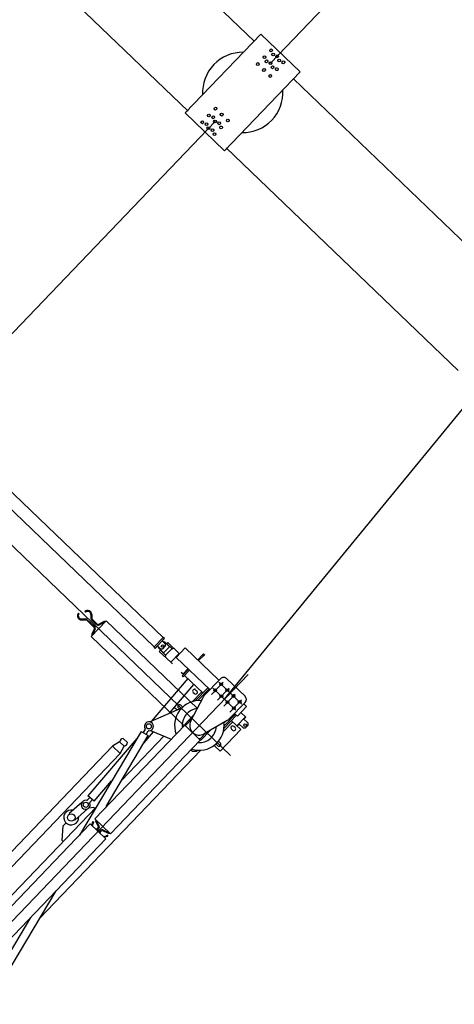
# Model space of a CAD drawing. Units: millimetres. Extents: x 2541 to 3135, y 1545 to 1965.
# Drawn here: x 2760 to 2762, y 1752 to 1757 of the extents above; entities that cross this region are included whole.
import ezdxf

# ---------------------------------------------------------------- set-up
doc = ezdxf.new("R2010")
doc.units = ezdxf.units.MM
doc.layers.add('aparaty_proj', color=1, linetype='Continuous', lineweight=25)
doc.layers.add('oszynownie_proj', color=3, linetype='Continuous', lineweight=25)

msp = doc.modelspace()

# ---------------------------------------------------------------- linework, layer by layer
at = {"layer": 'aparaty_proj'}
for p, q in [((2759.932, 1757.6126), (2761.0113, 1756.5781)), ((2759.6178, 1757.2905), (2760.7028, 1756.2504)), ((2760.6896, 1756.2424), (2761.0425, 1756.6106)), ((2761.2266, 1756.4341), (2761.0425, 1756.6106)), ((2760.8736, 1756.0659), (2761.2266, 1756.4341)), ((2761.1954, 1756.4016), (2762.2747, 1755.3671)), ((2760.8736, 1756.0659), (2760.6896, 1756.2424)), ((2760.8811, 1756.0795), (2761.9662, 1755.0395)), ((2760.5856, 1753.7921), (2759.7095, 1754.6318)), ((2760.5438, 1753.7486), (2759.6678, 1754.5883)), ((2760.5422, 1753.7469), (2760.5872, 1753.7938)), ((2760.548, 1753.7413), (2760.593, 1753.7883)), ((2760.596, 1753.7625), (2760.5815, 1753.7763)), ((2760.585, 1753.7799), (2760.5905, 1753.7857)), ((2760.593, 1753.7883), (2760.5872, 1753.7938)), ((2760.5904, 1753.7733), (2760.5877, 1753.7705)), ((2760.6157, 1753.7491), (2760.5904, 1753.7733)), ((2760.6023, 1753.7633), (2760.6079, 1753.7691)), ((2760.6079, 1753.7691), (2760.6613, 1753.7179)), ((2760.548, 1753.7413), (2760.5422, 1753.7469)), ((2760.5559, 1753.7496), (2760.5504, 1753.7439)), ((2760.5738, 1753.7394), (2760.5594, 1753.7532)), ((2760.5655, 1753.7474), (2760.5628, 1753.7445)), ((2760.588, 1753.7202), (2760.5628, 1753.7445)), ((2760.5677, 1753.7272), (2760.5733, 1753.733)), ((2760.6212, 1753.676), (2760.5677, 1753.7272)), ((2760.5733, 1753.733), (2760.5993, 1753.7081)), ((2760.5738, 1753.7394), (2760.5851, 1753.7396)), ((2760.5851, 1753.7396), (2760.5962, 1753.7512)), ((2760.6157, 1753.7491), (2760.588, 1753.7202)), ((2760.596, 1753.7625), (2760.5962, 1753.7512)), ((2760.5978, 1753.7095), (2760.6269, 1753.7398)), ((2760.6283, 1753.7384), (2760.6023, 1753.7633)), ((2760.6283, 1753.7384), (2760.6339, 1753.7442)), ((2760.6475, 1753.6992), (2760.6897, 1753.7433)), ((2760.6897, 1753.7433), (2760.8471, 1753.5924)), ((2760.5993, 1753.7081), (2760.5937, 1753.7023)), ((2760.6212, 1753.676), (2760.6613, 1753.7179)), ((2760.6218, 1753.6768), (2760.6301, 1753.6688)), ((2760.8049, 1753.5484), (2760.6475, 1753.6992)), ((2760.6606, 1753.7172), (2760.6628, 1753.7151)), ((2760.7475, 1753.6879), (2760.7697, 1753.711)), ((2760.7518, 1753.6838), (2760.774, 1753.7069)), ((2760.7697, 1753.711), (2760.7744, 1753.7159)), ((2760.7787, 1753.7118), (2760.774, 1753.7069)), ((2760.774, 1753.7069), (2760.7787, 1753.7118)), ((2760.7744, 1753.7159), (2760.7787, 1753.7118)), ((2760.6757, 1753.613), (2760.7053, 1753.6439)), ((2760.6789, 1753.6221), (2760.7024, 1753.6466)), ((2760.68, 1753.6088), (2760.7096, 1753.6397)), ((2760.7019, 1753.6), (2760.5306, 1753.3996)), ((2760.6706, 1753.6301), (2760.6789, 1753.6221)), ((2760.6757, 1753.613), (2760.68, 1753.6088)), ((2760.6818, 1753.6193), (2760.6789, 1753.6221)), ((2760.6861, 1753.6152), (2760.772, 1753.5328)), ((2760.7799, 1753.5222), (2760.854, 1753.5996)), ((2760.8823, 1753.6002), (2760.969, 1753.5172)), ((2760.614, 1753.437), (2760.7302, 1753.5729)), ((2760.7362, 1753.4955), (2760.7955, 1753.5574)), ((2760.7381, 1753.548), (2760.7439, 1753.5425)), ((2760.7487, 1753.4969), (2760.8013, 1753.5518)), ((2760.7156, 1753.4021), (2760.7732, 1753.5113)), ((2760.722, 1753.4922), (2760.7662, 1753.5384)), ((2760.7263, 1753.5358), (2760.7321, 1753.5302)), ((2760.767, 1753.5016), (2760.7625, 1753.4969)), ((2760.7681, 1753.5016), (2760.767, 1753.5016)), ((2760.7732, 1753.5113), (2760.7766, 1753.5177)), ((2760.7805, 1753.5302), (2760.7842, 1753.5267)), ((2760.6742, 1753.464), (2760.5255, 1753.3973)), ((2760.6384, 1753.4655), (2760.6509, 1753.4535)), ((2760.6571, 1753.4636), (2760.6623, 1753.4586)), ((2760.6689, 1753.4758), (2760.6747, 1753.4703)), ((2760.9695, 1753.4889), (2760.8954, 1753.4115)), ((2760.9334, 1753.4252), (2760.9756, 1753.4692)), ((2760.9626, 1753.4817), (2760.9756, 1753.4692)), ((2760.6853, 1753.3839), (2760.7313, 1753.4318)), ((2760.6924, 1753.3829), (2760.7214, 1753.4131)), ((2760.8847, 1753.4044), (2760.7781, 1753.3422)), ((2760.9298, 1753.4287), (2760.8705, 1753.3668)), ((2760.924, 1753.4342), (2760.8714, 1753.3793)), ((2760.891, 1753.4081), (2760.8847, 1753.4044)), ((2760.9033, 1753.4125), (2760.8997, 1753.416)), ((2760.9489, 1753.3619), (2760.9056, 1753.4034)), ((2760.9334, 1753.4252), (2760.9204, 1753.4377)), ((2760.9305, 1753.3795), (2760.9706, 1753.4214)), ((2760.9721, 1753.42), (2760.9493, 1753.4418)), ((2760.9818, 1753.3926), (2760.9616, 1753.412)), ((2760.9631, 1753.4106), (2760.9721, 1753.42)), ((2760.2667, 1752.9443), (2760.6868, 1753.3825)), ((2760.5022, 1753.3634), (2760.4928, 1753.3477)), ((2760.5066, 1753.3395), (2760.5159, 1753.3552)), ((2760.5262, 1753.3572), (2760.6241, 1753.3172)), ((2760.7611, 1753.3112), (2760.6853, 1753.3839)), ((2760.6925, 1753.3772), (2760.6924, 1753.3829)), ((2760.7611, 1753.3112), (2760.8071, 1753.3592)), ((2760.9489, 1753.3619), (2760.852, 1753.2608)), ((2760.9114, 1753.3979), (2760.8678, 1753.3524)), ((2760.8708, 1753.3931), (2760.8753, 1753.3978)), ((2760.8753, 1753.3978), (2760.8753, 1753.3989)), ((2760.9111, 1753.3586), (2760.9054, 1753.3641)), ((2760.9229, 1753.3709), (2760.9171, 1753.3764)), ((2760.9319, 1753.3781), (2760.9409, 1753.3875)), ((2760.9597, 1753.3695), (2760.9395, 1753.3889)), ((2760.9597, 1753.3695), (2760.971, 1753.3698)), ((2760.9821, 1753.3813), (2760.971, 1753.3698)), ((2760.9818, 1753.3926), (2760.9821, 1753.3813)), ((2760.4829, 1753.3536), (2760.1942, 1752.8686)), ((2760.4634, 1753.3209), (2760.2344, 1753.0527)), ((2760.3197, 1753.0029), (2760.5165, 1753.3336)), ((2760.7597, 1753.3126), (2760.3396, 1752.8744)), ((2760.3926, 1753.1255), (2760.5898, 1753.3312)), ((2760.3984, 1753.3205), (2760.419, 1753.3007)), ((2760.4829, 1753.3536), (2760.5165, 1753.3336)), ((2760.4953, 1753.298), (2760.5408, 1753.3512)), ((2760.7593, 1753.3182), (2760.7539, 1753.3182)), ((2760.7593, 1753.3182), (2760.7877, 1753.3478)), ((2760.3484, 1753.2839), (2759.6723, 1752.5785)), ((2760.7621, 1753.2653), (2760.0067, 1752.4772)), ((2760.3826, 1753.3051), (2760.3484, 1753.2839)), ((2760.3826, 1753.3051), (2760.3484, 1753.2839)), ((2760.3484, 1753.2839), (2760.3845, 1753.2493)), ((2760.3826, 1753.3051), (2760.4043, 1753.2843)), ((2760.3845, 1753.2493), (2760.4043, 1753.2843)), ((2760.3845, 1753.2493), (2760.4043, 1753.2843)), ((2760.7157, 1753.2668), (2760.7226, 1753.2602)), ((2760.7438, 1753.2606), (2760.7483, 1753.2653)), ((2760.852, 1753.2608), (2760.8241, 1753.2876)), ((2760.8419, 1753.2864), (2760.8362, 1753.2919)), ((2760.8537, 1753.2987), (2760.8479, 1753.3042)), ((2759.7084, 1752.5439), (2760.3845, 1753.2493)), ((2760.7226, 1753.2602), (2760.7438, 1753.2606)), ((2760.2641, 1753.0273), (2760.3451, 1753.1222)), ((2760.2432, 1753.0452), (2760.2313, 1753.0314)), ((2760.2641, 1753.0273), (2760.2344, 1753.0527)), ((2760.2553, 1753.0348), (2760.2435, 1753.021)), ((2759.7453, 1752.4502), (2760.2725, 1753.0001)), ((2760.206, 1753.0213), (2760.1468, 1752.9695)), ((2760.2323, 1752.9912), (2760.1732, 1752.9394)), ((2760.2621, 1752.998), (2760.2386, 1752.9954)), ((2760.2664, 1752.9938), (2760.2621, 1752.998)), ((2760.149, 1752.9671), (2760.1468, 1752.9695)), ((2760.1732, 1752.9394), (2760.1711, 1752.9418)), ((2760.2667, 1752.9443), (2760.3396, 1752.8744)), ((2759.7477, 1752.4029), (2760.2453, 1752.9219)), ((2760.114, 1752.8435), (2760.1185, 1752.9118)), ((2760.1185, 1752.9118), (2760.132, 1752.9259)), ((2760.3182, 1752.852), (2760.2453, 1752.9219)), ((2760.2529, 1752.9147), (2760.2552, 1752.9243)), ((2760.2552, 1752.9243), (2760.2571, 1752.932)), ((2760.2562, 1752.9115), (2760.2591, 1752.9233)), ((2760.2571, 1752.932), (2760.261, 1752.9311)), ((2760.261, 1752.9311), (2760.2591, 1752.9233)), ((2760.2836, 1752.9079), (2760.2707, 1752.9341)), ((2760.2742, 1752.8942), (2760.2829, 1752.9034)), ((2760.2742, 1752.8942), (2760.2775, 1752.8978)), ((2760.2872, 1752.9097), (2760.2743, 1752.9358)), ((2760.277, 1752.8915), (2760.2858, 1752.9006)), ((2760.2811, 1752.8957), (2760.2905, 1752.8867)), ((2760.3182, 1752.852), (2759.8207, 1752.333)), ((2760.2864, 1752.8825), (2760.2952, 1752.8916)), ((2760.2893, 1752.8797), (2760.2981, 1752.8888)), ((2760.3026, 1752.8897), (2760.3293, 1752.8779)), ((2760.3042, 1752.8934), (2760.3309, 1752.8816)), ((2760.3073, 1752.8625), (2760.319, 1752.8659)), ((2760.3106, 1752.8593), (2760.3201, 1752.862)), ((2760.3267, 1752.8681), (2760.319, 1752.8659)), ((2760.3201, 1752.862), (2760.3278, 1752.8643)), ((2760.3278, 1752.8643), (2760.3267, 1752.8681)), ((2760.1183, 1752.8393), (2760.114, 1752.8435)), ((2759.7953, 1752.1222), (2760.085, 1752.6087)), ((2759.9649, 1752.4834), (2759.7617, 1752.1422))]:
    msp.add_line(p, q, dxfattribs=at)
at = {"layer": 'aparaty_proj', "ltscale": 5}
for p, q in [((2760.9014, 1753.2412), (2757.3829, 1756.6139)), ((2759.5067, 1752.0784), (2760.9842, 1753.6198))]:
    msp.add_line(p, q, dxfattribs=at)
at = {"layer": 'aparaty_proj', "ltscale": 2}
for p, q in [((2760.2202, 1753.9131), (2760.2229, 1753.9101)), ((2760.1896, 1753.9057), (2760.1927, 1753.9031)), ((2760.2045, 1753.8785), (2760.2239, 1753.8789)), ((2760.2045, 1753.8745), (2760.224, 1753.8749)), ((2760.2269, 1753.8738), (2760.2634, 1753.8388)), ((2760.2296, 1753.8767), (2760.2661, 1753.8416)), ((2760.248, 1753.8993), (2760.2484, 1753.8799)), ((2760.3189, 1753.87), (2760.2489, 1753.7972)), ((2760.2509, 1753.8743), (2760.2751, 1753.851)), ((2760.252, 1753.8994), (2760.2524, 1753.88)), ((2760.2537, 1753.8772), (2760.2779, 1753.8539)), ((2760.2824, 1753.8532), (2760.3086, 1753.8661)), ((2760.2842, 1753.8496), (2760.3104, 1753.8625)), ((2760.3189, 1753.87), (2760.7461, 1753.46)), ((2760.2643, 1753.8342), (2760.2525, 1753.8076)), ((2760.2679, 1753.8326), (2760.2561, 1753.8059)), ((2760.684, 1753.3796), (2760.2489, 1753.7972)), ((2760.866, 1753.5832), (2760.8115, 1753.5263)), ((2760.9264, 1753.4522), (2760.819, 1753.5552)), ((2760.8946, 1753.5553), (2760.8404, 1753.4986)), ((2760.9543, 1753.4809), (2760.8472, 1753.5836)), ((2760.923, 1753.5271), (2760.8692, 1753.471)), ((2760.9531, 1753.5007), (2760.8981, 1753.4433))]:
    msp.add_line(p, q, dxfattribs=at)
at = {"layer": 'aparaty_proj'}
for centre, radius in [((2760.5835, 1753.7523), 0.006), ((2760.8295, 1753.5451), 0.0065), ((2760.8572, 1753.574), 0.0065), ((2760.8861, 1753.5463), 0.0065), ((2760.8584, 1753.5174), 0.0065), ((2760.8873, 1753.4898), 0.0065), ((2760.9149, 1753.5186), 0.0065), ((2760.9438, 1753.491), 0.0065), ((2760.9161, 1753.4621), 0.0065), ((2760.5196, 1753.3771), 0.012), ((2760.9693, 1753.3825), 0.006), ((2760.224, 1753.0105), 0.012), ((2760.1563, 1752.9512), 0.0175)]:
    msp.add_circle(centre, radius, dxfattribs=at)
at = {"layer": 'aparaty_proj', "ltscale": 2}
for centre, radius, start, end in [((2760.233, 1753.899), 0.019, 1.1798, 132.3572), ((2760.233, 1753.899), 0.015, 1.1798, 132.3572), ((2760.2042, 1753.8935), 0.019, 140.0023, 271.1798), ((2760.2042, 1753.8935), 0.015, 140.0023, 271.1798), ((2760.2241, 1753.8709), 0.008, 46.1798, 91.1798), ((2760.2241, 1753.8709), 0.004, 46.1798, 91.1798), ((2760.2564, 1753.8801), 0.004, 181.1798, 226.1798), ((2760.3113, 1753.8607), 0.006, 55.7738, 116.1798), ((2760.2606, 1753.8359), 0.004, 336.1798, 46.1798), ((2760.2606, 1753.8359), 0.008, 336.1798, 46.1798), ((2760.2807, 1753.8568), 0.008, 226.1798, 296.1798), ((2760.2807, 1753.8568), 0.004, 226.1798, 296.1798), ((2760.258, 1753.8051), 0.006, 156.1798, 216.5857)]:
    msp.add_arc(centre, radius, start, end, dxfattribs=at)
at = {"layer": 'aparaty_proj'}
for centre, radius, start, end in [((2760.2564, 1753.8801), 0.008, 181.1798, 226.1798), ((2760.8685, 1753.5858), 0.02, 46.2123, 136.2123), ((2760.7322, 1753.5419), 0.0085, 46.2123, 226.2123), ((2760.738, 1753.5364), 0.0085, 226.2123, 46.2123), ((2760.7554, 1753.3811), 0.116, 85.0068, 200.4051), ((2760.9551, 1753.5028), 0.02, 316.2123, 46.2123), ((2760.663, 1753.4697), 0.0085, 46.2123, 226.2123), ((2760.6688, 1753.4642), 0.0085, 16.3339, 46.2123), ((2760.7554, 1753.3811), 0.08, 96.4099, 187.0699), ((2760.7554, 1753.3811), 0.045, 152.181, 300.2437), ((2760.5196, 1753.3771), 0.021, 265.0062, 213.4633), ((2760.5005, 1753.3644), 0.002, 329.2347, 33.4633), ((2760.5176, 1753.3542), 0.002, 85.0062, 149.2347), ((2760.7554, 1753.3811), 0.116, 252.0196, 7.4178), ((2760.7554, 1753.3811), 0.08, 265.3547, 356.0148), ((2760.9112, 1753.3703), 0.0085, 46.2123, 226.2123), ((2760.917, 1753.3647), 0.0085, 226.2123, 46.2123), ((2760.4011, 1753.3027), 0.018, 98.5422, 173.8824), ((2760.4011, 1753.3027), 0.018, 98.5422, 173.8824), ((2760.4011, 1753.3027), 0.018, 278.5422, 316.2123), ((2760.4011, 1753.3027), 0.018, 278.5422, 316.2123), ((2760.4011, 1753.3027), 0.018, 316.2123, 353.8824), ((2760.4011, 1753.3027), 0.018, 316.2123, 353.8824), ((2760.842, 1753.2981), 0.0085, 196.3339, 226.2123), ((2760.8478, 1753.2925), 0.0085, 226.2123, 46.2123), ((2760.842, 1753.2981), 0.0085, 46.2123, 76.0908), ((2760.224, 1753.0105), 0.021, 138.8836, 23.9935), ((2760.224, 1753.0105), 0.021, 74.9986, 138.8836), ((2760.1563, 1752.9512), 0.035, 76.0622, 6.3624), ((2760.2761, 1752.9367), 0.006, 145.8064, 206.2123), ((2760.28, 1752.9061), 0.004, 316.2123, 26.2123), ((2760.28, 1752.9061), 0.008, 316.2123, 26.2123), ((2760.3009, 1752.8861), 0.008, 66.2123, 136.2123), ((2760.3009, 1752.8861), 0.004, 66.2123, 136.2123), ((2760.3317, 1752.8834), 0.006, 246.2123, 306.6183)]:
    msp.add_arc(centre, radius, start, end, dxfattribs=at)
for centre, major_axis, ratio, start_param, end_param in [((2761.091, 1756.5347), (-0.00014, 0.0065), 1, 2.382528, 8.665713), ((2760.9581, 1756.3382), (0.1874, 0.0089), 1, 1.506491, 3.153195), ((2761.0599, 1756.5028), (0.0065, 0.00014), 1, 3.953324381790652, 10.23650968897024), ((2761.069, 1756.4835), (-0.00014, 0.0065), 1, 2.382528, 8.665713), ((2761.1001, 1756.5154), (0.0065, 0.00014), 1, 3.953324381790652, 10.23650968897024), ((2761.1483, 1756.4789), (-0.00014, 0.0065), 1, 2.382528, 8.665713), ((2761.0576, 1756.443), (-0.00014, 0.0065), 1, 2.382528, 8.665713), ((2761.0886, 1756.4749), (0.0065, 0.00014), 1, 3.953324381790577, 10.23650968897016), ((2761.1173, 1756.447), (0.0065, 0.00014), 1, 3.953324381788831, 10.23650968896842), ((2760.9581, 1756.3382), (0.1874, 0.0089), 1, 4.648181, 6.294885), ((2760.831, 1756.2625), (-0.00014, 0.0065), 1, 2.382528, 8.665713), ((2760.8, 1756.2307), (-0.00014, 0.0065), 1, 2.382528, 8.665713), ((2760.769, 1756.1988), (-0.00014, 0.0065), 1, 2.382528, 8.665713), ((2760.7976, 1756.1709), (0.0065, 0.00014), 1, 3.9533243817917, 10.23650968897129), ((2760.8172, 1756.1623), (-0.00014, 0.0065), 1, 2.382528, 8.665713), ((2760.8573, 1756.1749), (0.0065, 0.00014), 1, 3.953324381788831, 10.23650968896842), ((2760.8263, 1756.143), (-0.00014, 0.0065), 1, 2.382528, 8.665713), ((2760.2362, 1753.0248), (0.00694, -0.00593), 0.067044, 3.001962, 3.003154)]:
    msp.add_ellipse(centre, major_axis=major_axis, ratio=ratio, start_param=start_param, end_param=end_param, dxfattribs=at)
for centre, major_axis in [((2761.1196, 1756.5068), (-0.00014, 0.0065)), ((2761.1287, 1756.4875), (0.0065, 0.00014)), ((2761.0289, 1756.4709), (-0.00014, 0.0065)), ((2761.0977, 1756.4556), (-0.00014, 0.0065)), ((2761.0862, 1756.4151), (-0.00014, 0.0065)), ((2760.8196, 1756.2221), (-0.00014, 0.0065)), ((2760.8287, 1756.2028), (-0.00014, 0.0065)), ((2760.8597, 1756.2346), (-0.00014, 0.0065)), ((2760.8884, 1756.2067), (-0.00014, 0.0065)), ((2760.7885, 1756.1902), (-0.00014, 0.0065)), ((2760.8482, 1756.1942), (-0.00014, 0.0065))]:
    msp.add_ellipse(centre, major_axis=major_axis, ratio=1, dxfattribs=at)
for points, knots in [([(2760.7766, 1753.5177), (2760.7769, 1753.5183), (2760.7775, 1753.5193), (2760.7786, 1753.5209), (2760.7794, 1753.5217), (2760.7799, 1753.5222)], [0, 0, 0, 0, 0.329893, 0.663162, 1, 1, 1, 1]), ([(2760.8954, 1753.4115), (2760.8949, 1753.411), (2760.8941, 1753.4103), (2760.8925, 1753.409), (2760.8916, 1753.4084), (2760.891, 1753.4081)], [0, 0, 0, 0, 0.329796, 0.663063, 1, 1, 1, 1]), ([(2760.2313, 1753.0314), (2760.231, 1753.031), (2760.2303, 1753.0306), (2760.2296, 1753.0307), (2760.2294, 1753.0307)], [0, 0, 0, 0, 0.510847, 1, 1, 1, 1]), ([(2760.2431, 1753.019), (2760.2431, 1753.0191), (2760.2429, 1753.0198), (2760.2431, 1753.0206), (2760.2435, 1753.021)], [0, 0, 0, 0, 0.442444, 1, 1, 1, 1])]:
    msp.add_open_spline(points, degree=3, knots=knots, dxfattribs=at)
at = {"layer": 'oszynownie_proj'}
for points in [[(2761.0886, 1756.4749), (2762.4945, 1757.9412)], [(2759.5012, 1754.8184), (2760.8287, 1756.2028)], [(2760.8728, 1753.5036), (2762.1217, 1755.0242)]]:
    msp.add_lwpolyline(points, dxfattribs=at)

doc.saveas('drawing.dxf')
